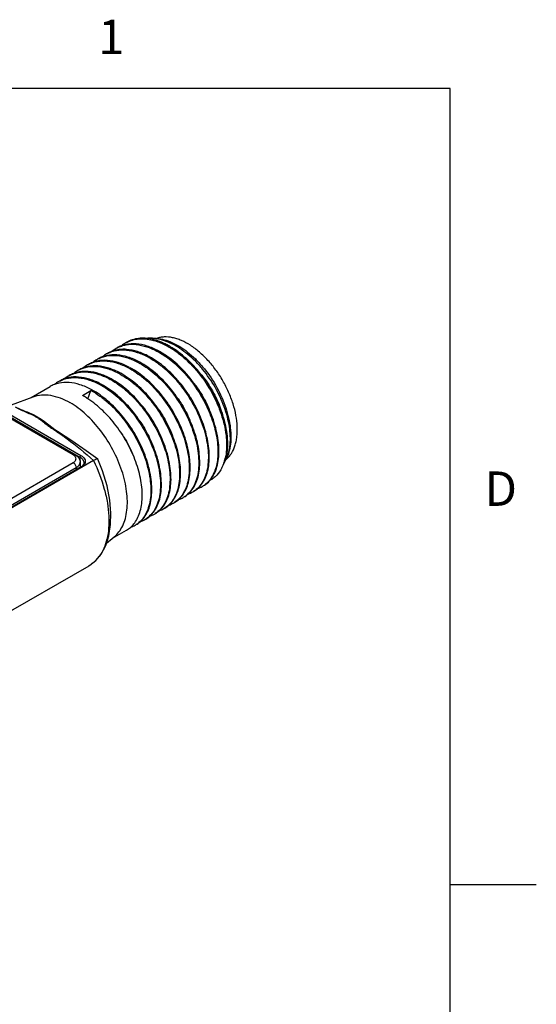
# Model space of a CAD drawing. Units: inches. Extents: x 0.4 to 16.6, y 0.6 to 10.4.
# Drawn here: x 15.1 to 16.6, y 7.5 to 10.3 of the extents above; entities that cross this region are included whole.
import ezdxf

# ---------------------------------------------------------------- set-up
doc = ezdxf.new("R2010")
doc.units = ezdxf.units.IN
doc.header["$LTSCALE"] = 0.935
doc.header["$MEASUREMENT"] = 0
doc.layers.get('0').update_dxf_attribs({"linetype": 'CONTINUOUS'})
doc.layers.add('02___PRT_ALL_AXES', color=7, linetype='CONTINUOUS')
doc.styles.add('TEXTSTYLE_2', font='txt', dxfattribs={"width": 0.8})

msp = doc.modelspace()

# ---------------------------------------------------------------- linework, layer by layer
at = {"color": 7, "linetype": 'CONTINUOUS'}
for p, q in [((16.38, 10.112), (0.62, 10.112)), ((16.38, 0.887), (16.38, 10.112)), ((15.5146, 9.3864), (15.5265, 9.3857)), ((15.2847, 9.0476), (14.9701, 9.2292)), ((15.2906, 9.0482), (14.976, 9.2298)), ((14.9784, 9.2292), (15.3042, 9.0412)), ((14.9812, 9.234), (15.3069, 9.046)), ((15.3111, 9.2204), (15.3362, 9.2348)), ((15.3267, 9.2103), (15.3362, 9.2348)), ((15.1318, 9.1793), (15.1174, 9.1865)), ((15.1515, 9.1702), (15.1559, 9.1682)), ((15.155, 9.1687), (15.1551, 9.1687)), ((15.1551, 9.1687), (15.1598, 9.1665)), ((15.1559, 9.1682), (15.1599, 9.1665)), ((15.1901, 9.149), (15.1993, 9.1423)), ((15.1902, 9.149), (15.1997, 9.1416)), ((15.1993, 9.1423), (15.1994, 9.1422)), ((15.2009, 9.1444), (15.226, 9.125)), ((15.2243, 9.1239), (15.2252, 9.1232)), ((15.23, 9.1212), (15.2257, 9.1239)), ((15.226, 9.125), (15.2263, 9.1248)), ((15.2358, 9.1175), (15.23, 9.1212)), ((15.2392, 9.1153), (15.2358, 9.1175)), ((15.237, 9.1152), (15.2384, 9.1142)), ((15.3042, 9.0412), (15.3042, 9.0295)), ((15.3438, 9.0311), (14.8298, 8.7344)), ((14.8532, 8.776), (15.2847, 9.0251)), ((15.3046, 9.0267), (15.3046, 9.0108)), ((15.3157, 9.0251), (15.3157, 9.0251)), ((15.3561, 9.0354), (15.3559, 9.0356)), ((15.3564, 9.0352), (15.3561, 9.0355)), ((14.8615, 8.7615), (15.293, 9.0106)), ((15.305, 9.0108), (14.8623, 8.7553)), ((15.3069, 9.0106), (14.8643, 8.7551)), ((15.293, 9.0106), (15.293, 9.0039)), ((15.3304, 8.7256), (15.3331, 8.7272)), ((15.3305, 8.7256), (15.3304, 8.7256)), ((15.3331, 8.7272), (15.3507, 8.7411)), ((15.3494, 8.7401), (15.3491, 8.7398)), ((15.3507, 8.7411), (15.3494, 8.7401)), ((15.3507, 8.7411), (15.3507, 8.7411)), ((16.38, 7.7995), (16.63, 7.7995))]:
    msp.add_line(p, q, dxfattribs=at)
for points in [[(15.1551, 9.1687), (15.1475, 9.1721), (15.1318, 9.1793)], [(15.2257, 9.1239), (15.2127, 9.1326), (15.1993, 9.1423)], [(15.3561, 9.0354), (15.3226, 9.0595), (15.2802, 9.0886), (15.2392, 9.1153)], [(15.3942, 8.8786), (15.3909, 8.9164), (15.3828, 8.9581), (15.3699, 9.0009), (15.3564, 9.0352)], [(15.3507, 8.7411), (15.3659, 8.7596), (15.379, 8.784), (15.3882, 8.8128), (15.3933, 8.8453), (15.3942, 8.8786)]]:
    msp.add_lwpolyline(points, dxfattribs=at)
for centre, radius, start, end in [((15.4825, 9.2412), 0.1457, 76.8458, 77.6933), ((15.5503, 9.3198), 0.0702, 109.418, 109.8868), ((15.4523, 9.2829), 0.0856, 120.0024, 129.6334), ((15.4519, 9.2835), 0.0849, 117.822, 119.9782), ((15.4802, 9.2989), 0.0857, 120.0067, 129.7974), ((15.4798, 9.2996), 0.0849, 117.8413, 119.981), ((15.4502, 9.1649), 0.2263, 60.9355, 61.2989), ((15.4544, 9.1692), 0.2233, 61.2985, 61.8), ((15.3962, 9.2513), 0.0849, 117.8222, 120.0012), ((15.4245, 9.2668), 0.0856, 120.0073, 129.7604), ((15.4241, 9.2674), 0.0849, 117.819, 119.9819), ((15.3946, 9.133), 0.2261, 60.942, 61.299), ((15.3988, 9.137), 0.2233, 61.2988, 61.7996), ((15.4225, 9.1491), 0.226, 60.9421, 61.299), ((15.4266, 9.1531), 0.2233, 61.2987, 61.7998), ((15.3688, 9.2346), 0.0857, 120.0067, 129.7974), ((15.3684, 9.2353), 0.0849, 117.8413, 119.981), ((15.3966, 9.2507), 0.0857, 120.0274, 129.8339), ((15.339, 9.1008), 0.2261, 60.942, 61.299), ((15.3431, 9.1049), 0.2233, 61.2988, 61.8), ((15.3668, 9.1169), 0.226, 60.9418, 61.299), ((15.3709, 9.1209), 0.2233, 61.2988, 61.7998), ((15.3131, 9.2025), 0.0856, 120.0073, 129.7604), ((15.3127, 9.2031), 0.0849, 117.819, 119.9819), ((15.3409, 9.2186), 0.0856, 120.0024, 129.6334), ((15.3406, 9.2192), 0.0849, 117.822, 119.9782), ((15.2874, 9.0727), 0.2233, 61.2988, 61.7996), ((15.3111, 9.0848), 0.226, 60.9421, 61.299), ((15.3152, 9.0888), 0.2233, 61.2987, 61.7998), ((15.2853, 9.1864), 0.0857, 120.0274, 129.8339), ((15.2849, 9.1871), 0.0849, 117.8222, 120.0012), ((15.2555, 9.0526), 0.226, 60.9418, 61.299), ((15.2596, 9.0567), 0.2233, 61.2988, 61.7998), ((15.2833, 9.0687), 0.2261, 60.942, 61.299), ((15.3511, 9.0407), 0.3568, 34.4223, 36.7061), ((15.2276, 9.0365), 0.2261, 60.942, 61.299), ((15.2317, 9.0406), 0.2233, 61.2988, 61.8), ((15.3195, 9.0221), 0.3613, 28.419, 33.7116), ((15.2637, 8.9899), 0.3614, 28.5118, 33.9655), ((15.4, 9.0658), 0.3339, 21.6593, 21.8799), ((15.4121, 9.0705), 0.3209, 17.023, 21.6771), ((15.2081, 8.9578), 0.3613, 28.419, 33.7116), ((15.5656, 9.6173), 0.6001, 232.435, 232.8819), ((15.1524, 8.9256), 0.3614, 28.5118, 33.9655), ((16.7987, 11.4177), 2.7822, 235.5581, 235.8523), ((15.7504, 9.8013), 0.8558, 232.2405, 232.6862), ((15.2259, 9.1293), 0.0103, 300.3074, 303.9644), ((15.0354, 8.863), 0.3239, 51.8115, 52.7128), ((15.2874, 9.0413), 0.0353, 299.9837, 302.5378), ((15.6192, 9.0589), 0.1089, 333.2788, 338.0552), ((15.6082, 9.0633), 0.1208, 338.0845, 342.1132), ((15.5951, 9.0674), 0.1344, 342.1573, 346.4341), ((15.6477, 9.0738), 0.0901, 328.0138, 333.2782), ((15.5871, 9.0694), 0.1427, 346.4166, 347.4095), ((15.614, 9.0699), 0.1185, 342.0613, 342.9106), ((15.6419, 9.0768), 0.0967, 333.2144, 334.2866), ((15.6839, 9.0885), 0.0702, 310.1041, 310.5355), ((15.6228, 9.0196), 0.0736, 288.6706, 299.9837), ((15.6231, 9.0192), 0.0731, 299.9941, 302.4837), ((15.5674, 8.9871), 0.0731, 299.9786, 302.4968), ((15.595, 9.0036), 0.0736, 288.6469, 299.979), ((15.5952, 9.0031), 0.0731, 299.9896, 302.5011), ((15.5393, 8.9715), 0.0736, 288.4874, 299.9645), ((15.5395, 8.971), 0.0731, 299.9757, 302.4868), ((15.5671, 8.9875), 0.0736, 288.5645, 299.9678), ((15.4836, 8.9393), 0.0736, 288.6469, 299.979), ((15.4839, 8.9388), 0.0731, 299.9896, 302.5011), ((15.5115, 8.9554), 0.0736, 288.6706, 299.9837), ((15.5117, 8.9549), 0.0731, 299.9941, 302.4837), ((15.4279, 8.9072), 0.0736, 288.4874, 299.9645), ((15.4282, 8.9067), 0.0731, 299.9757, 302.4868), ((15.4558, 8.9232), 0.0736, 288.5645, 299.9678), ((15.456, 8.9228), 0.0731, 299.9786, 302.4968), ((15.2851, 8.8043), 0.0908, 300.0004, 301.7355), ((15.285, 8.8044), 0.091, 301.7352, 302.0923), ((15.2797, 8.8109), 0.0994, 314.525, 315.4475), ((15.2785, 8.8121), 0.1011, 315.4522, 317.8911), ((15.2742, 8.8158), 0.1067, 317.9382, 323.5956)]:
    msp.add_arc(centre, radius, start, end, dxfattribs=at)
for points, knots in [([(15.5136, 9.3836), (15.5069, 9.385), (15.4938, 9.3869), (15.4744, 9.3865), (15.4563, 9.3826), (15.4452, 9.3777), (15.4401, 9.3747)], [0, 0, 0, 0, 0.269878, 0.523508, 0.765004, 1, 1, 1, 1]), ([(15.4401, 9.3746), (15.4454, 9.3774), (15.4568, 9.382), (15.4753, 9.3853), (15.4951, 9.385), (15.5084, 9.3826), (15.5152, 9.381)], [0, 0, 0, 0, 0.233537, 0.474707, 0.728922, 1, 1, 1, 1]), ([(15.5146, 9.3864), (15.5135, 9.3865), (15.5091, 9.3866), (15.5046, 9.3865), (15.5013, 9.3863)], [0, 0, 0, 0, 0.25419, 1, 1, 1, 1]), ([(15.5262, 9.3852), (15.5252, 9.3853), (15.5214, 9.3859), (15.5175, 9.3862), (15.5146, 9.3864)], [0, 0, 0, 0, 0.253834, 1, 1, 1, 1]), ([(15.56, 9.3659), (15.5563, 9.3679), (15.5421, 9.375), (15.5271, 9.3805), (15.5157, 9.3831)], [0, 0, 0, 0, 0.262977, 1, 1, 1, 1]), ([(15.729, 9.0349), (15.7354, 9.0481), (15.7408, 9.0712), (15.7415, 9.1033), (15.7388, 9.1303), (15.7329, 9.1584), (15.7206, 9.1974), (15.6982, 9.245), (15.6682, 9.2886), (15.6403, 9.3195), (15.6183, 9.3397), (15.5955, 9.3568), (15.5658, 9.3741), (15.5419, 9.3827), (15.5262, 9.3852)], [0, 0, 0, 0, 0.098685, 0.155027, 0.21576, 0.280382, 0.348181, 0.489639, 0.632516, 0.702072, 0.769125, 0.832919, 0.892883, 1, 1, 1, 1]), ([(15.5265, 9.3857), (15.5418, 9.3849), (15.5655, 9.3781), (15.5949, 9.3625), (15.6178, 9.3463), (15.6401, 9.3266), (15.6686, 9.2958), (15.6994, 9.2516), (15.7222, 9.2029), (15.7346, 9.1628), (15.7406, 9.1337), (15.7431, 9.1057), (15.7419, 9.0724), (15.7359, 9.0485), (15.7291, 9.0349)], [0, 0, 0, 0, 0.101533, 0.159319, 0.221492, 0.28751, 0.356601, 0.500006, 0.64341, 0.7125, 0.778517, 0.840687, 0.898471, 1, 1, 1, 1]), ([(15.7295, 9.0351), (15.7323, 9.0375), (15.7376, 9.0428), (15.7469, 9.0554), (15.7537, 9.0703), (15.7582, 9.0868), (15.7613, 9.1055), (15.7619, 9.131), (15.758, 9.1632), (15.7494, 9.1967), (15.7366, 9.2305), (15.7198, 9.2634), (15.6997, 9.2943), (15.6769, 9.3224), (15.6522, 9.3465), (15.6263, 9.3661), (15.6039, 9.3783), (15.5861, 9.3849), (15.5696, 9.3893), (15.5532, 9.3909), (15.5377, 9.3892), (15.5305, 9.3872), (15.527, 9.386)], [0, 0, 0, 0, 0.022542, 0.045827, 0.095576, 0.122485, 0.150844, 0.211904, 0.278458, 0.349571, 0.423925, 0.499959, 0.575994, 0.650355, 0.721479, 0.788045, 0.84912, 0.877487, 0.904403, 0.954165, 0.977455, 1, 1, 1, 1]), ([(15.5043, 9.3338), (15.4937, 9.3394), (15.4728, 9.3486), (15.4454, 9.3544), (15.4247, 9.3546), (15.4103, 9.3527), (15.3968, 9.3488), (15.3884, 9.3449), (15.3844, 9.3426)], [0, 0, 0, 0, 0.286191, 0.544191, 0.664064, 0.779005, 0.890422, 1, 1, 1, 1]), ([(15.5321, 9.3499), (15.5216, 9.3555), (15.5006, 9.3647), (15.4685, 9.3715), (15.443, 9.3702), (15.4246, 9.3649), (15.4162, 9.3609), (15.4123, 9.3586)], [0, 0, 0, 0, 0.286356, 0.544512, 0.778882, 0.890361, 1, 1, 1, 1]), ([(15.4123, 9.3586), (15.4163, 9.3607), (15.4247, 9.3643), (15.443, 9.369), (15.4683, 9.3696), (15.5, 9.3623), (15.5207, 9.353), (15.531, 9.3473)], [0, 0, 0, 0, 0.109188, 0.220549, 0.455267, 0.713804, 1, 1, 1, 1]), ([(15.5152, 9.381), (15.5188, 9.38), (15.5339, 9.3757), (15.5484, 9.3692), (15.5589, 9.3634)], [0, 0, 0, 0, 0.237685, 1, 1, 1, 1]), ([(15.5601, 9.3627), (15.5693, 9.3576), (15.5875, 9.3458), (15.6225, 9.3169), (15.6458, 9.2905), (15.6598, 9.2715)], [0, 0, 0, 0, 0.231697, 0.477743, 1, 1, 1, 1]), ([(15.6621, 9.2733), (15.648, 9.2924), (15.6246, 9.3188), (15.5893, 9.3479), (15.5709, 9.3599), (15.5617, 9.365)], [0, 0, 0, 0, 0.521243, 0.767576, 1, 1, 1, 1]), ([(15.6598, 9.2715), (15.6461, 9.291), (15.6233, 9.3179), (15.5887, 9.3476), (15.5707, 9.3598), (15.5617, 9.365)], [0, 0, 0, 0, 0.524047, 0.769711, 1, 1, 1, 1]), ([(15.4764, 9.3177), (15.4659, 9.3234), (15.4449, 9.3326), (15.4128, 9.3393), (15.3873, 9.3381), (15.3689, 9.3328), (15.3606, 9.3288), (15.3566, 9.3265)], [0, 0, 0, 0, 0.286357, 0.544513, 0.778883, 0.890362, 1, 1, 1, 1]), ([(15.3566, 9.3264), (15.3606, 9.3285), (15.369, 9.3322), (15.3873, 9.3368), (15.4127, 9.3374), (15.4443, 9.3302), (15.465, 9.3209), (15.4754, 9.3152)], [0, 0, 0, 0, 0.109183, 0.220542, 0.455261, 0.713805, 1, 1, 1, 1]), ([(15.3844, 9.3425), (15.3884, 9.3446), (15.3969, 9.3482), (15.4152, 9.3529), (15.4405, 9.3535), (15.4722, 9.3463), (15.4928, 9.3369), (15.5032, 9.3313)], [0, 0, 0, 0, 0.109184, 0.220543, 0.455262, 0.713806, 1, 1, 1, 1]), ([(15.5044, 9.3306), (15.513, 9.3258), (15.5301, 9.3149), (15.5542, 9.2953), (15.5774, 9.2725), (15.6064, 9.2382), (15.6371, 9.1907), (15.6595, 9.1394), (15.671, 9.0979), (15.6762, 9.0683), (15.6778, 9.0402), (15.676, 9.0141), (15.6708, 8.9907), (15.6621, 8.9703), (15.6501, 8.9535), (15.6399, 8.9449), (15.6345, 8.9415)], [0, 0, 0, 0, 0.063498, 0.130737, 0.201021, 0.273517, 0.421117, 0.56553, 0.63414, 0.699175, 0.759991, 0.816185, 0.867678, 0.914816, 0.95846, 1, 1, 1, 1]), ([(15.6555, 8.9595), (15.6595, 8.9644), (15.6666, 8.9755), (15.6742, 8.9947), (15.6789, 9.0166), (15.6805, 9.0406), (15.6792, 9.0665), (15.6734, 9.1037), (15.6587, 9.1516), (15.6313, 9.2071), (15.5956, 9.2582), (15.5539, 9.3013), (15.5222, 9.324), (15.506, 9.3329)], [0, 0, 0, 0, 0.043135, 0.0896, 0.140038, 0.194708, 0.253543, 0.316224, 0.450818, 0.59308, 0.73634, 0.873884, 1, 1, 1, 1]), ([(15.5323, 9.3467), (15.5472, 9.3384), (15.5764, 9.3177), (15.6153, 9.2787), (15.6493, 9.2325), (15.6767, 9.182), (15.6958, 9.1299), (15.7042, 9.0867), (15.7055, 9.0541), (15.7035, 9.0257), (15.6982, 9.0054), (15.6926, 8.9934)], [0, 0, 0, 0, 0.122959, 0.25643, 0.39579, 0.535539, 0.670047, 0.794277, 0.851401, 0.904771, 1, 1, 1, 1]), ([(15.5502, 9.3391), (15.5488, 9.34), (15.5435, 9.3434), (15.538, 9.3467), (15.5338, 9.3489)], [0, 0, 0, 0, 0.254172, 1, 1, 1, 1]), ([(15.6624, 8.9575), (15.6677, 8.9606), (15.6779, 8.9684), (15.6902, 8.9839), (15.6995, 9.0029), (15.7055, 9.0249), (15.7083, 9.0496), (15.7077, 9.0763), (15.7039, 9.1047), (15.6943, 9.1448), (15.6745, 9.1951), (15.641, 9.2515), (15.5996, 9.3009), (15.5671, 9.328), (15.5502, 9.3391)], [0, 0, 0, 0, 0.041515, 0.084764, 0.131168, 0.181663, 0.2367, 0.296313, 0.360207, 0.427843, 0.571192, 0.719421, 0.864744, 1, 1, 1, 1]), ([(15.4208, 9.2856), (15.4102, 9.2912), (15.3893, 9.3004), (15.3572, 9.3072), (15.3316, 9.3059), (15.3133, 9.3006), (15.3049, 9.2966), (15.3009, 9.2944)], [0, 0, 0, 0, 0.286356, 0.544512, 0.778882, 0.890361, 1, 1, 1, 1]), ([(15.3009, 9.2943), (15.3049, 9.2964), (15.3133, 9.3), (15.3316, 9.3047), (15.357, 9.3053), (15.3886, 9.298), (15.4093, 9.2887), (15.4197, 9.283)], [0, 0, 0, 0, 0.109188, 0.220549, 0.455267, 0.713804, 1, 1, 1, 1]), ([(15.4486, 9.3017), (15.4381, 9.3073), (15.4171, 9.3165), (15.385, 9.3233), (15.3594, 9.322), (15.3411, 9.3167), (15.3327, 9.3127), (15.3287, 9.3104)], [0, 0, 0, 0, 0.286362, 0.544517, 0.778883, 0.890361, 1, 1, 1, 1]), ([(15.3287, 9.3104), (15.3327, 9.3125), (15.3412, 9.3161), (15.3595, 9.3207), (15.3848, 9.3213), (15.4165, 9.3141), (15.4371, 9.3048), (15.4475, 9.2991)], [0, 0, 0, 0, 0.109186, 0.220544, 0.455257, 0.713799, 1, 1, 1, 1]), ([(15.4488, 9.2984), (15.4573, 9.2937), (15.4744, 9.2827), (15.4986, 9.2632), (15.5217, 9.2404), (15.5507, 9.2061), (15.5815, 9.1586), (15.6038, 9.1072), (15.6153, 9.0658), (15.6205, 9.0361), (15.6222, 9.008), (15.6204, 8.9819), (15.6151, 8.9585), (15.6064, 8.9382), (15.5944, 8.9214), (15.5842, 8.9128), (15.5788, 8.9093)], [0, 0, 0, 0, 0.063499, 0.13074, 0.201025, 0.273522, 0.421127, 0.565541, 0.63415, 0.699183, 0.759997, 0.816188, 0.867679, 0.914817, 0.958459, 1, 1, 1, 1]), ([(15.5998, 8.9273), (15.6038, 8.9322), (15.611, 8.9434), (15.6185, 8.9626), (15.6232, 8.9844), (15.6249, 9.0085), (15.6236, 9.0343), (15.6177, 9.0715), (15.603, 9.1194), (15.5756, 9.1749), (15.5399, 9.226), (15.4983, 9.2691), (15.4665, 9.2918), (15.4503, 9.3007)], [0, 0, 0, 0, 0.043133, 0.089595, 0.14003, 0.194694, 0.253524, 0.316202, 0.450798, 0.593071, 0.736338, 0.873883, 1, 1, 1, 1]), ([(15.4766, 9.3145), (15.4942, 9.3047), (15.5285, 9.2794), (15.5727, 9.2313), (15.6093, 9.1747), (15.6316, 9.1233), (15.6432, 9.0819), (15.6483, 9.0522), (15.65, 9.0241), (15.6482, 8.998), (15.6429, 8.9746), (15.6342, 8.9542), (15.6222, 8.9375), (15.6121, 8.9289), (15.6066, 8.9254)], [0, 0, 0, 0, 0.130583, 0.273261, 0.420916, 0.565382, 0.634016, 0.699072, 0.759908, 0.816118, 0.867629, 0.914785, 0.958444, 1, 1, 1, 1]), ([(15.6277, 8.9434), (15.6317, 8.9483), (15.6388, 8.9594), (15.6464, 8.9787), (15.651, 9.0005), (15.6527, 9.0246), (15.6514, 9.0504), (15.6456, 9.0876), (15.6308, 9.1355), (15.6035, 9.191), (15.5678, 9.2421), (15.5261, 9.2852), (15.4944, 9.3079), (15.4782, 9.3168)], [0, 0, 0, 0, 0.043133, 0.089595, 0.140032, 0.1947, 0.253534, 0.316213, 0.450808, 0.593076, 0.736337, 0.873883, 1, 1, 1, 1]), ([(15.3651, 9.2534), (15.3545, 9.2591), (15.3336, 9.2683), (15.3015, 9.275), (15.2759, 9.2738), (15.2576, 9.2685), (15.2492, 9.2645), (15.2452, 9.2622)], [0, 0, 0, 0, 0.286357, 0.544513, 0.778883, 0.890362, 1, 1, 1, 1]), ([(15.2453, 9.2621), (15.2492, 9.2643), (15.2577, 9.2679), (15.276, 9.2725), (15.3013, 9.2731), (15.333, 9.2659), (15.3536, 9.2566), (15.364, 9.2509)], [0, 0, 0, 0, 0.109183, 0.220542, 0.455261, 0.713805, 1, 1, 1, 1]), ([(15.3929, 9.2695), (15.3824, 9.2752), (15.3614, 9.2843), (15.334, 9.2901), (15.3134, 9.2903), (15.299, 9.2885), (15.2854, 9.2845), (15.277, 9.2806), (15.2731, 9.2783)], [0, 0, 0, 0, 0.286191, 0.544191, 0.664064, 0.779005, 0.890422, 1, 1, 1, 1]), ([(15.2731, 9.2782), (15.2771, 9.2803), (15.2855, 9.2839), (15.3038, 9.2886), (15.3292, 9.2892), (15.3608, 9.282), (15.3815, 9.2727), (15.3919, 9.267)], [0, 0, 0, 0, 0.109184, 0.220543, 0.455262, 0.713806, 1, 1, 1, 1]), ([(15.5441, 8.8952), (15.5481, 8.9001), (15.5553, 8.9112), (15.5628, 8.9305), (15.5675, 8.9523), (15.5692, 8.9764), (15.5679, 9.0022), (15.5621, 9.0394), (15.5473, 9.0873), (15.52, 9.1428), (15.4843, 9.1939), (15.4426, 9.237), (15.4109, 9.2597), (15.3946, 9.2686)], [0, 0, 0, 0, 0.043135, 0.0896, 0.140038, 0.194708, 0.253543, 0.316224, 0.450818, 0.59308, 0.73634, 0.873884, 1, 1, 1, 1]), ([(15.4209, 9.2824), (15.4295, 9.2776), (15.4465, 9.2667), (15.4707, 9.2471), (15.4939, 9.2243), (15.5229, 9.19), (15.5536, 9.1425), (15.5759, 9.0911), (15.5875, 9.0497), (15.5926, 9.0201), (15.5943, 8.9919), (15.5925, 8.9659), (15.5872, 8.9424), (15.5785, 8.9221), (15.5666, 8.9053), (15.5564, 8.8967), (15.5509, 8.8933)], [0, 0, 0, 0, 0.0635, 0.130742, 0.201028, 0.273527, 0.421131, 0.565541, 0.634151, 0.699185, 0.76, 0.816192, 0.867683, 0.914819, 0.958461, 1, 1, 1, 1]), ([(15.4388, 9.2748), (15.4375, 9.2757), (15.4321, 9.2791), (15.4266, 9.2824), (15.4225, 9.2847)], [0, 0, 0, 0, 0.254172, 1, 1, 1, 1]), ([(15.572, 8.9112), (15.5758, 8.9159), (15.5827, 8.9265), (15.5901, 8.9447), (15.5948, 8.9653), (15.5969, 8.9879), (15.5962, 9.0124), (15.5916, 9.0475), (15.5789, 9.0931), (15.5546, 9.1467), (15.5222, 9.1969), (15.4837, 9.2406), (15.4542, 9.2648), (15.4388, 9.2748)], [0, 0, 0, 0, 0.043017, 0.089176, 0.13909, 0.193028, 0.250971, 0.31267, 0.445378, 0.586471, 0.729967, 0.869668, 1, 1, 1, 1]), ([(15.6538, 9.2842), (15.6655, 9.2701), (15.6867, 9.24), (15.7031, 9.2071), (15.7098, 9.1902)], [0, 0, 0, 0, 0.501762, 1, 1, 1, 1]), ([(15.6598, 9.2715), (15.6732, 9.253), (15.6909, 9.2235), (15.7091, 9.1823), (15.7195, 9.1513), (15.7267, 9.1209), (15.7304, 9.0916), (15.7306, 9.064), (15.7282, 9.0465), (15.7264, 9.0383)], [0, 0, 0, 0, 0.275631, 0.411337, 0.543034, 0.668996, 0.787775, 0.898294, 1, 1, 1, 1]), ([(15.7274, 9.035), (15.7298, 9.043), (15.7332, 9.0602), (15.7341, 9.0877), (15.7312, 9.1174), (15.7243, 9.1486), (15.7138, 9.1806), (15.6949, 9.2235), (15.6763, 9.2541), (15.6621, 9.2733)], [0, 0, 0, 0, 0.097886, 0.205656, 0.322962, 0.448727, 0.581367, 0.718951, 1, 1, 1, 1]), ([(15.3372, 9.2374), (15.3267, 9.243), (15.3057, 9.2522), (15.2736, 9.259), (15.2481, 9.2577), (15.2297, 9.2524), (15.2213, 9.2484), (15.2174, 9.2461)], [0, 0, 0, 0, 0.286362, 0.544517, 0.778883, 0.890361, 1, 1, 1, 1]), ([(15.3652, 9.2502), (15.3829, 9.2404), (15.4171, 9.2151), (15.4613, 9.167), (15.4979, 9.1104), (15.5203, 9.059), (15.5318, 9.0176), (15.537, 8.9879), (15.5387, 8.9598), (15.5368, 8.9337), (15.5316, 8.9103), (15.5229, 8.89), (15.5109, 8.8732), (15.5007, 8.8646), (15.4953, 8.8611)], [0, 0, 0, 0, 0.130583, 0.273261, 0.420916, 0.565382, 0.634016, 0.699072, 0.759908, 0.816118, 0.867629, 0.914785, 0.958444, 1, 1, 1, 1]), ([(15.5163, 8.8791), (15.5203, 8.884), (15.5274, 8.8952), (15.535, 8.9144), (15.5397, 8.9362), (15.5413, 8.9603), (15.54, 8.9861), (15.5342, 9.0233), (15.5195, 9.0712), (15.4921, 9.1267), (15.4564, 9.1778), (15.4148, 9.2209), (15.383, 9.2436), (15.3668, 9.2525)], [0, 0, 0, 0, 0.043133, 0.089595, 0.140032, 0.1947, 0.253534, 0.316213, 0.450808, 0.593076, 0.736337, 0.873883, 1, 1, 1, 1]), ([(15.3931, 9.2663), (15.4017, 9.2615), (15.4187, 9.2506), (15.4429, 9.231), (15.466, 9.2082), (15.495, 9.1739), (15.5258, 9.1264), (15.5481, 9.0751), (15.5597, 9.0337), (15.5648, 9.004), (15.5665, 8.9759), (15.5647, 8.9498), (15.5594, 8.9264), (15.5507, 8.906), (15.5387, 8.8893), (15.5285, 8.8807), (15.5231, 8.8772)], [0, 0, 0, 0, 0.063498, 0.130737, 0.201021, 0.273517, 0.421117, 0.56553, 0.63414, 0.699175, 0.759991, 0.816185, 0.867678, 0.914816, 0.95846, 1, 1, 1, 1]), ([(15.6454, 9.2424), (15.6488, 9.2374), (15.6619, 9.2172), (15.673, 9.1957), (15.68, 9.1791)], [0, 0, 0, 0, 0.2518, 1, 1, 1, 1]), ([(15.3275, 9.2105), (15.3261, 9.2114), (15.3208, 9.2148), (15.3153, 9.2181), (15.3111, 9.2204)], [0, 0, 0, 0, 0.254172, 1, 1, 1, 1]), ([(15.3374, 9.2341), (15.346, 9.2294), (15.363, 9.2184), (15.3872, 9.1989), (15.4104, 9.1761), (15.4394, 9.1418), (15.4701, 9.0943), (15.4924, 9.0429), (15.504, 9.0015), (15.5091, 8.9718), (15.5108, 8.9437), (15.509, 8.9177), (15.5037, 8.8942), (15.495, 8.8739), (15.483, 8.8571), (15.4728, 8.8485), (15.4674, 8.8451)], [0, 0, 0, 0, 0.063499, 0.13074, 0.201025, 0.273522, 0.421127, 0.565541, 0.63415, 0.699183, 0.759997, 0.816188, 0.867679, 0.914817, 0.958459, 1, 1, 1, 1]), ([(15.4884, 8.863), (15.4924, 8.8679), (15.4996, 8.8791), (15.5072, 8.8983), (15.5118, 8.9201), (15.5135, 8.9442), (15.5122, 8.9701), (15.5064, 9.0072), (15.4916, 9.0551), (15.4643, 9.1106), (15.4286, 9.1617), (15.3869, 9.2048), (15.3552, 9.2275), (15.339, 9.2364)], [0, 0, 0, 0, 0.043133, 0.089595, 0.14003, 0.194694, 0.253524, 0.316202, 0.450798, 0.593071, 0.736338, 0.873883, 1, 1, 1, 1]), ([(15.1208, 9.1841), (15.1258, 9.1816), (15.1334, 9.1781), (15.1437, 9.1735), (15.1489, 9.1713), (15.1515, 9.1702)], [0, 0, 0, 0, 0.496709, 0.747757, 1, 1, 1, 1]), ([(15.4606, 8.8469), (15.4644, 8.8516), (15.4713, 8.8622), (15.4787, 8.8804), (15.4835, 8.901), (15.4855, 8.9237), (15.4849, 8.9481), (15.4803, 8.9832), (15.4676, 9.0289), (15.4432, 9.0824), (15.4108, 9.1326), (15.3724, 9.1764), (15.3428, 9.2005), (15.3275, 9.2105)], [0, 0, 0, 0, 0.043017, 0.089176, 0.13909, 0.193028, 0.250971, 0.31267, 0.445378, 0.586471, 0.729967, 0.869668, 1, 1, 1, 1]), ([(15.5898, 9.2101), (15.5931, 9.2052), (15.6058, 9.1857), (15.6166, 9.165), (15.6234, 9.1489)], [0, 0, 0, 0, 0.251655, 1, 1, 1, 1]), ([(15.1322, 9.1791), (15.1341, 9.1785), (15.142, 9.1758), (15.1498, 9.1729), (15.1557, 9.1704)], [0, 0, 0, 0, 0.232564, 1, 1, 1, 1]), ([(15.1557, 9.1704), (15.1576, 9.1696), (15.1656, 9.1662), (15.1733, 9.1623), (15.179, 9.159)], [0, 0, 0, 0, 0.244243, 1, 1, 1, 1]), ([(15.1599, 9.1665), (15.1627, 9.1653), (15.1682, 9.1628), (15.1735, 9.16), (15.1761, 9.1585)], [0, 0, 0, 0, 0.507783, 1, 1, 1, 1]), ([(15.1761, 9.1585), (15.1786, 9.157), (15.1834, 9.154), (15.1879, 9.1507), (15.1902, 9.149)], [0, 0, 0, 0, 0.508954, 1, 1, 1, 1]), ([(15.179, 9.159), (15.1808, 9.158), (15.1883, 9.1534), (15.1955, 9.1484), (15.2009, 9.1444)], [0, 0, 0, 0, 0.245572, 1, 1, 1, 1]), ([(15.5342, 9.1779), (15.5375, 9.173), (15.5503, 9.1533), (15.5612, 9.1323), (15.5681, 9.1161)], [0, 0, 0, 0, 0.251706, 1, 1, 1, 1]), ([(15.2035, 9.1388), (15.2068, 9.1362), (15.2137, 9.1312), (15.2207, 9.1263), (15.2243, 9.1239)], [0, 0, 0, 0, 0.496351, 1, 1, 1, 1]), ([(15.4785, 9.1458), (15.4818, 9.141), (15.4944, 9.1214), (15.5052, 9.1007), (15.5121, 9.0847)], [0, 0, 0, 0, 0.251655, 1, 1, 1, 1]), ([(15.2257, 9.1239), (15.2255, 9.1241), (15.225, 9.1242), (15.2245, 9.124), (15.2243, 9.1239)], [0, 0, 0, 0, 0.446754, 1, 1, 1, 1]), ([(15.2392, 9.1153), (15.2389, 9.1155), (15.2381, 9.1156), (15.2374, 9.1154), (15.237, 9.1152)], [0, 0, 0, 0, 0.444099, 1, 1, 1, 1]), ([(15.2384, 9.1142), (15.248, 9.1077), (15.2846, 9.082), (15.3193, 9.0536), (15.3438, 9.0311)], [0, 0, 0, 0, 0.257628, 1, 1, 1, 1]), ([(15.4228, 9.1136), (15.4262, 9.1087), (15.4389, 9.089), (15.4498, 9.068), (15.4567, 9.0519)], [0, 0, 0, 0, 0.251706, 1, 1, 1, 1]), ([(15.2847, 9.0476), (15.2852, 9.0479), (15.2862, 9.0484), (15.2878, 9.0488), (15.2893, 9.0487), (15.2902, 9.0484), (15.2906, 9.0482)], [0, 0, 0, 0, 0.289535, 0.549107, 0.78225, 1, 1, 1, 1]), ([(15.2847, 9.0251), (15.2859, 9.0258), (15.2881, 9.0273), (15.2907, 9.03), (15.2924, 9.0331), (15.2929, 9.0363), (15.2924, 9.0396), (15.2907, 9.0426), (15.2881, 9.0454), (15.2859, 9.0469), (15.2847, 9.0476)], [0, 0, 0, 0, 0.144899, 0.274523, 0.391113, 0.499999, 0.608885, 0.725475, 0.8551, 1, 1, 1, 1]), ([(15.2906, 9.0482), (15.2926, 9.047), (15.2963, 9.0444), (15.3008, 9.0393), (15.3038, 9.0333), (15.3046, 9.0289), (15.3046, 9.0267)], [0, 0, 0, 0, 0.256698, 0.506238, 0.753223, 1, 1, 1, 1]), ([(15.3069, 9.046), (15.3061, 9.0455), (15.3048, 9.044), (15.3042, 9.0421), (15.3042, 9.0412)], [0, 0, 0, 0, 0.499999, 1, 1, 1, 1]), ([(15.3042, 9.0412), (15.3059, 9.0402), (15.309, 9.038), (15.3128, 9.0341), (15.3151, 9.0297), (15.3157, 9.0266), (15.3157, 9.0251)], [0, 0, 0, 0, 0.289775, 0.549073, 0.78223, 1, 1, 1, 1]), ([(15.3069, 9.046), (15.3092, 9.0446), (15.3133, 9.0417), (15.3179, 9.0362), (15.32, 9.03), (15.3195, 9.0258), (15.3189, 9.0239)], [0, 0, 0, 0, 0.293632, 0.549581, 0.778037, 1, 1, 1, 1]), ([(15.2847, 9.0251), (15.2859, 9.0244), (15.2881, 9.0225), (15.2907, 9.0189), (15.2925, 9.0149), (15.293, 9.012), (15.293, 9.0106)], [0, 0, 0, 0, 0.237246, 0.499999, 0.762752, 1, 1, 1, 1]), ([(15.293, 9.0106), (15.2948, 9.0116), (15.2979, 9.0138), (15.3016, 9.0177), (15.304, 9.0221), (15.3046, 9.0252), (15.3046, 9.0267)], [0, 0, 0, 0, 0.2898, 0.54905, 0.782229, 1, 1, 1, 1]), ([(15.3069, 9.0106), (15.3066, 9.0108), (15.306, 9.0111), (15.3052, 9.011), (15.305, 9.0108)], [0, 0, 0, 0, 0.550022, 1, 1, 1, 1]), ([(15.3107, 9.015), (15.3104, 9.0147), (15.309, 9.0135), (15.3075, 9.0124), (15.3063, 9.0116)], [0, 0, 0, 0, 0.236187, 1, 1, 1, 1]), ([(15.3189, 9.0239), (15.3181, 9.0212), (15.3147, 9.0159), (15.3098, 9.0123), (15.3069, 9.0106)], [0, 0, 0, 0, 0.457484, 1, 1, 1, 1]), ([(15.3157, 9.0251), (15.3157, 9.0242), (15.3155, 9.0225), (15.3145, 9.0199), (15.3129, 9.0174), (15.3115, 9.0158), (15.3107, 9.015)], [0, 0, 0, 0, 0.217675, 0.449475, 0.708464, 1, 1, 1, 1]), ([(15.3559, 9.0356), (15.3556, 9.0357), (15.3551, 9.0357), (15.3536, 9.0356), (15.3512, 9.0348), (15.3478, 9.0333), (15.3452, 9.0319), (15.3438, 9.0311)], [0, 0, 0, 0, 0.053001, 0.12525, 0.333532, 0.627905, 1, 1, 1, 1]), ([(15.3438, 9.0311), (15.3565, 9.0044), (15.3721, 8.9637), (15.3844, 8.9088), (15.3874, 8.8822), (15.388, 8.8694)], [0, 0, 0, 0, 0.525935, 0.770859, 1, 1, 1, 1]), ([(15.7207, 9.0183), (15.7213, 9.0195), (15.7236, 9.0244), (15.7256, 9.0295), (15.7268, 9.0334)], [0, 0, 0, 0, 0.24371, 1, 1, 1, 1]), ([(15.6926, 8.9934), (15.6892, 8.986), (15.6828, 8.9756), (15.6717, 8.9642), (15.6655, 8.9596), (15.6623, 8.9576)], [0, 0, 0, 0, 0.515795, 0.760342, 1, 1, 1, 1]), ([(15.7165, 9.01), (15.7125, 9.0021), (15.7051, 8.9912), (15.6923, 8.9798), (15.6852, 8.9754), (15.6815, 8.9735)], [0, 0, 0, 0, 0.514158, 0.758703, 1, 1, 1, 1]), ([(15.6345, 8.9414), (15.6385, 8.9437), (15.6461, 8.9491), (15.6525, 8.9558), (15.6555, 8.9595)], [0, 0, 0, 0, 0.494246, 1, 1, 1, 1]), ([(15.5788, 8.9093), (15.5828, 8.9116), (15.5904, 8.917), (15.5969, 8.9237), (15.5998, 8.9273)], [0, 0, 0, 0, 0.494258, 1, 1, 1, 1]), ([(15.6067, 8.9254), (15.6106, 8.9277), (15.6182, 8.933), (15.6247, 8.9397), (15.6277, 8.9434)], [0, 0, 0, 0, 0.494254, 1, 1, 1, 1]), ([(15.551, 8.8932), (15.555, 8.8955), (15.5626, 8.9009), (15.569, 8.9076), (15.572, 8.9112)], [0, 0, 0, 0, 0.494246, 1, 1, 1, 1]), ([(15.388, 8.8694), (15.3886, 8.8578), (15.3884, 8.8355), (15.3837, 8.8039), (15.3746, 8.776), (15.3654, 8.7596), (15.3601, 8.7525)], [0, 0, 0, 0, 0.284135, 0.544523, 0.782089, 1, 1, 1, 1]), ([(15.4953, 8.8611), (15.4993, 8.8634), (15.5069, 8.8688), (15.5133, 8.8755), (15.5163, 8.8791)], [0, 0, 0, 0, 0.494254, 1, 1, 1, 1]), ([(15.5232, 8.8772), (15.5271, 8.8794), (15.5347, 8.8848), (15.5412, 8.8915), (15.5441, 8.8952)], [0, 0, 0, 0, 0.494246, 1, 1, 1, 1]), ([(15.4396, 8.8289), (15.4436, 8.8312), (15.4512, 8.8366), (15.4577, 8.8433), (15.4606, 8.8469)], [0, 0, 0, 0, 0.494246, 1, 1, 1, 1]), ([(15.4675, 8.845), (15.4714, 8.8473), (15.479, 8.8527), (15.4855, 8.8594), (15.4884, 8.863)], [0, 0, 0, 0, 0.494258, 1, 1, 1, 1]), ([(15.3491, 8.7398), (15.3479, 8.7386), (15.343, 8.7341), (15.3376, 8.73), (15.3333, 8.7273)], [0, 0, 0, 0, 0.253411, 1, 1, 1, 1])]:
    msp.add_open_spline(points, degree=3, knots=knots, dxfattribs=at)
at = {"layer": '02___PRT_ALL_AXES', "color": 7, "linetype": 'CONTINUOUS'}
for p, q in [((15.1625, 9.2144), (15.2174, 9.2461)), ((15.105, 9.1929), (15.1686, 9.2167)), ((15.3987, 8.8053), (15.4397, 8.8289)), ((15.3812, 8.7909), (15.4038, 8.8095)), ((14.8069, 8.4234), (15.3305, 8.7256))]:
    msp.add_line(p, q, dxfattribs=at)
for points, knots in [([(15.1686, 9.2167), (15.1762, 9.2196), (15.1929, 9.2231), (15.2195, 9.2216), (15.2475, 9.2136), (15.2658, 9.2048), (15.2749, 9.1995)], [0, 0, 0, 0, 0.218444, 0.454179, 0.713837, 1, 1, 1, 1]), ([(15.4038, 8.8095), (15.4089, 8.8137), (15.4183, 8.8236), (15.4292, 8.8419), (15.4369, 8.8633), (15.4413, 8.8875), (15.4425, 8.914), (15.4403, 8.9423), (15.4349, 8.9719), (15.4233, 9.0127), (15.4016, 9.063), (15.3664, 9.1182), (15.3242, 9.165), (15.2917, 9.1898), (15.2749, 9.1995)], [0, 0, 0, 0, 0.043181, 0.088918, 0.138249, 0.191753, 0.249589, 0.311578, 0.377272, 0.446026, 0.589313, 0.734291, 0.873378, 1, 1, 1, 1])]:
    msp.add_open_spline(points, degree=3, knots=knots, dxfattribs=at)

# ---------------------------------------------------------------- texts
at = {"color": 7, "linetype": 'CONTINUOUS', "char_height": 0.1, "width": 0.08, "line_spacing_factor": 0.9, "style": 'TEXTSTYLE_2'}
for s, insert, attachment_point in [('1', (15.395, 10.312), 2), ('D', (16.48, 8.9995), 1)]:
    msp.add_mtext(s, dxfattribs=dict(at, insert=insert, attachment_point=attachment_point))

doc.saveas('drawing.dxf')
